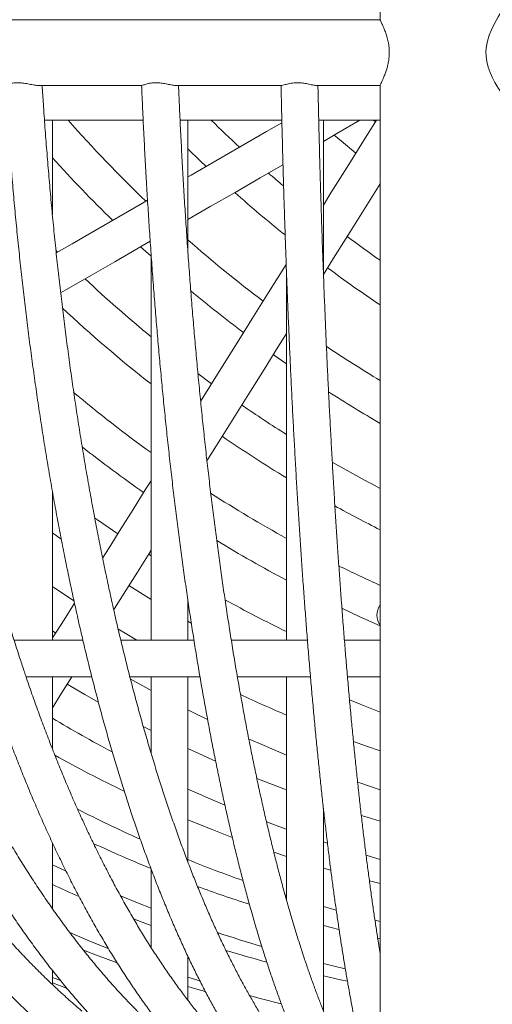
# Model space of a CAD drawing. Extents: x 0 to 21000, y -2002 to 14850.
# Drawn here: x 15862 to 16211, y 3692 to 4419 of the extents above; entities that cross this region are included whole.
import ezdxf

# ---------------------------------------------------------------- set-up
doc = ezdxf.new("R2010")
doc.units = 0
doc.header["$LTSCALE"] = 50
doc.header["$MEASUREMENT"] = 0
doc.layers.get('0').update_dxf_attribs({"linetype": 'CONTINUOUS'})

msp = doc.modelspace()

# ---------------------------------------------------------------- linework, layer by layer
at = {"color": 7, "linetype": 'Continuous', "lineweight": 15}
for p, q in [((16128.18, 5206.49), (16128.18, 4419.25)), ((15172.11, 4419.25), (16128.18, 4419.25)), ((15875.92, 4370.7), (15952.34, 4370.7)), ((15977.41, 4370.7), (16055.5, 4370.7)), ((16081.02, 4370.7), (16128.22, 4370.7)), ((16128.17, 4370.78), (16128.17, 2920)), ((15880.5, 4345), (15953.32, 4345)), ((15886.32, 4275.34), (15886.32, 4345)), ((15980.56, 4345), (16055.66, 4345)), ((15986.32, 4247.88), (15986.32, 4345)), ((16082.87, 4345), (16128.17, 4345)), ((16086.32, 4232.57), (16086.32, 4345)), ((16124.73, 4343.87), (16123.36, 4345)), ((15890.13, 4247.55), (15888.95, 4248.72)), ((15951.46, 4251.55), (15959.12, 4244.57)), ((15959.12, 4246.89), (15959.12, 3961.17)), ((16059.12, 4232.01), (16059.12, 3961.17)), ((16003.87, 4150.45), (15993.66, 4158.01)), ((16002.57, 4148.36), (15995.65, 4137.29)), ((15886.32, 3961.17), (15886.32, 4071.06)), ((15886.32, 4040.34), (15892.85, 4035.55)), ((15959.12, 4023.27), (15957.23, 4024.48)), ((15986.32, 3961.17), (15986.32, 3990.49)), ((15986.32, 3975.07), (15988.81, 3973.65)), ((15886.32, 3967.91), (15888.79, 3966.28)), ((15908.81, 3961.17), (15857.96, 3961.17)), ((15990.76, 3961.17), (15936.74, 3961.17)), ((16074.53, 3961.17), (16018.31, 3961.17)), ((16128.17, 3961.17), (16101.82, 3961.17)), ((15866.85, 3933.97), (15915.43, 3933.97)), ((15886.32, 3880.75), (15886.32, 3933.97)), ((15943.48, 3933.97), (15995.23, 3933.97)), ((15959.12, 3933.97), (15959.12, 3877.75)), ((15986.32, 3797.26), (15986.32, 3933.97)), ((16022.84, 3933.97), (16076.79, 3933.97)), ((16059.12, 3933.97), (16059.12, 3769.11)), ((16104.08, 3933.97), (16128.17, 3933.97)), ((15959.12, 3894.36), (15953.31, 3897.33)), ((16086.32, 3687.51), (16086.32, 3836.9)), ((15886.32, 3762.88), (15886.32, 3811.53)), ((16086.32, 3812.07), (16089.27, 3811.1)), ((16059.12, 3801.3), (16049.68, 3804.46)), ((16117.82, 3802.21), (16128.17, 3799.22)), ((15886.32, 3795.28), (15896.38, 3790.43)), ((15959.12, 3792.32), (15959.12, 3734.25)), ((16091.75, 3791.21), (16086.32, 3792.8)), ((16128.17, 3781.38), (16120.23, 3783.4)), ((16057.9, 3773.11), (16059.12, 3772.71)), ((16124.32, 3754.31), (16128.17, 3753.37)), ((16097.83, 3747.45), (16086.32, 3750.34)), ((16128.17, 3740.55), (16126.36, 3740.93)), ((15986.32, 3695.19), (15986.32, 3727.64)), ((15886.32, 3706.81), (15886.32, 3717.3)), ((15886.32, 3712.04), (15892.24, 3709.64)), ((15896.86, 3704.06), (15886.32, 3708.11)), ((15986.32, 3712.23), (15995.1, 3709.41))]:
    msp.add_line(p, q, dxfattribs=at)
at = {"color": 7, "linetype": 'Continuous', "lineweight": 15, "flags": 128}
for points in [[(16217.27, 4365.71), (16217.06, 4366.03), (16216.49, 4366.91), (16215.58, 4368.34), (16214.36, 4370.36), (16212.91, 4372.89), (16211.15, 4376.28), (16209.37, 4380.27), (16208, 4384.14), (16206.92, 4388.44), (16206.4, 4392.13), (16206.3, 4396), (16206.61, 4399.74), (16207.33, 4403.45), (16208.63, 4407.79), (16210.27, 4411.84), (16212, 4415.4), (16213.71, 4418.53), (16215.34, 4421.26), (16216.58, 4423.24), (16217.09, 4424.03), (16217.27, 4424.3), (16217.27, 4424.3)], [(16055.61, 4343.09), (16044.31, 4336.57), (16025.55, 4325.74), (16007.02, 4315.04), (15988.73, 4304.47), (15986.32, 4303.09)], [(16086.32, 4329.41), (16096.29, 4335.17), (16113.32, 4345)], [(16125.44, 4345), (16115.92, 4329.76), (16103.84, 4310.44), (16091.93, 4291.37), (16086.32, 4282.4)], [(16094.21, 4333.97), (16099.56, 4329.43), (16110.2, 4320.61)], [(15986.32, 4323.77), (15995.36, 4315.08), (15999.81, 4310.87)], [(15986.32, 4271.68), (16002.87, 4281.23), (16021.1, 4291.76), (16039.55, 4302.41), (16056.44, 4312.16)], [(16086.32, 4231.07), (16095.07, 4245.07), (16106.01, 4262.58), (16117.1, 4280.32), (16128.17, 4298.04)], [(15956.54, 4285.89), (15952.84, 4283.76), (15935.26, 4273.61), (15917.92, 4263.59), (15900.82, 4253.72), (15889.17, 4246.99)], [(15892.41, 4217.46), (15898.51, 4220.98), (15915.3, 4230.67), (15932.33, 4240.51), (15949.61, 4250.48), (15958.48, 4255.6)], [(16058.81, 4238.37), (16057.17, 4235.74), (16045.91, 4217.72), (16034.82, 4199.97), (16023.9, 4182.5), (16013.15, 4165.29), (16002.57, 4148.36)], [(16000.37, 4093.51), (16003.26, 4098.14), (16012.85, 4113.49), (16022.6, 4129.09), (16032.5, 4144.93), (16042.55, 4161.02), (16052.76, 4177.35), (16059.12, 4187.54)], [(16049.43, 4172.02), (16050.34, 4171.37), (16059.12, 4165.19)], [(15959.12, 4078.83), (15954.88, 4072.05), (15945.82, 4057.55), (15936.93, 4043.31), (15928.19, 4029.33), (15923.33, 4021.55)], [(15934.53, 4039.47), (15919.55, 4049.86), (15917.45, 4051.35)], [(15931.6, 3983.47), (15932.23, 3984.47), (15940.54, 3997.77), (15949.02, 4011.34), (15957.66, 4025.17), (15959.12, 4027.5)], [(15902.16, 3990.05), (15887.96, 3999.6), (15886.32, 4000.73)], [(15942.82, 4001.41), (15944.83, 4000.12), (15959.12, 3991.19)], [(15902.58, 3988.35), (15894.91, 3976.07), (15887, 3963.42), (15886.32, 3962.33)], [(16099.94, 3984.66), (16113.29, 3978.42), (16128.17, 3971.73)], [(15948.66, 3961.17), (15941.24, 3965.54), (15934.7, 3969.47)], [(15886.32, 3911), (15893.14, 3921.92), (15900.63, 3933.89), (15900.67, 3933.97)], [(15920.22, 3915.18), (15910.15, 3920.93), (15897.27, 3928.53)], [(15943.81, 3932.56), (15957.59, 3924.86), (15959.12, 3924.01)], [(16105.53, 3916.91), (16113.48, 3913.7), (16128.17, 3907.96)], [(15986.32, 3909.66), (15991.13, 3907.23), (16000.76, 3902.47)], [(16031.15, 3888.24), (16042.62, 3883.18), (16059.12, 3876.21)], [(16128.17, 3879.3), (16118.24, 3882.74), (16108.42, 3886.25)], [(16006.73, 3871.83), (15994.39, 3877.37), (15986.32, 3881.11)], [(16059.12, 3850.49), (16046.81, 3855.2), (16037.13, 3859.02)], [(16111.51, 3856.27), (16113.22, 3855.68), (16128.17, 3850.62)], [(16128.17, 3827.52), (16118.52, 3830.4), (16114.29, 3831.69)], [(16018.99, 3815.45), (16004.12, 3821.19), (15986.32, 3828.43)], [(16044.3, 3827.01), (16058.15, 3821.86), (16059.12, 3821.5)], [(15936.57, 3772.36), (15949.04, 3767.18), (15959.12, 3763.13)], [(16086.32, 3764.46), (16094.05, 3762.27), (16095.73, 3761.8)], [(15959.12, 3750.44), (15955.68, 3751.72), (15946.15, 3755.32)], [(15899.15, 3745.1), (15914.56, 3738.62), (15927.49, 3733.4)], [(15934.07, 3722.73), (15918.85, 3728.41), (15909.21, 3732.15)], [(16086.32, 3722.28), (16094.21, 3720.34), (16102.45, 3718.39)], [(16104, 3709.33), (16098.94, 3710.37), (16086.32, 3713.09)], [(15999.13, 3701.59), (15989.49, 3704.41), (15986.32, 3705.36)], [(16031.75, 3698.61), (16039.74, 3696.45), (16055.18, 3692.48)]]:
    msp.add_lwpolyline(points, dxfattribs=at)
at = {"color": 7, "linetype": 'Continuous', "lineweight": 15}
for centre, radius, start, end in [((16638.03, 4997.2), 986.4, 221.39117, 226.2043), ((16693.45, 5049.96), 986.4, 225.61713, 227.29514), ((16638.03, 4997.2), 1013.6, 222.1299, 225.75798), ((16693.45, 5049.96), 986.4, 228.95763, 229.80738), ((16693.45, 5049.96), 1013.6, 228.43031, 231.17673), ((16638.03, 4997.2), 986.4, 228.64691, 232.81823), ((16693.45, 5049.96), 986.4, 233.29418, 235.0354), ((16693.45, 5049.96), 1013.6, 233.42073, 236.10367), ((16585.58, 4947.07), 986.4, 226.81071, 230.57281), ((16638.03, 4997.2), 1013.6, 230.14149, 232.95765), ((16585.58, 4947.07), 1013.6, 226.94934, 231.82581), ((16638.03, 4997.2), 986.4, 236.1427, 238.87602), ((16638.03, 4997.2), 1013.6, 237.27215, 239.79994), ((16536.05, 4899.65), 986.4, 229.99934, 234.20552), ((16585.58, 4947.07), 986.4, 235.44501, 237.74296), ((16585.58, 4947.07), 1013.6, 235.51362, 238.70825), ((16536.05, 4899.65), 1013.6, 231.73061, 234.92943), ((16585.58, 4947.07), 986.4, 240.03275, 242.37282), ((16536.05, 4899.65), 986.4, 237.29774, 241.08571), ((16585.58, 4947.07), 1013.6, 241.03657, 243.17464), ((16536.05, 4899.65), 1013.6, 238.57639, 241.93155), ((16536.05, 4899.65), 986.4, 243.61148, 245.57519), ((16489.41, 4855.01), 986.4, 241.16292, 244.13723), ((16139.87, 3979.59), 14, 146.65128, 213.34872), ((16445.66, 4813.21), 986.4, 244.76197, 246.92947), ((16404.81, 4774.33), 1013.6, 239.23411, 242.09225), ((16366.9, 4738.46), 986.4, 240.95672, 244.31421), ((16404.81, 4774.33), 1013.6, 245.61454, 247.29599), ((16366.9, 4738.46), 1013.6, 242.88411, 245.78053), ((16331.95, 4705.67), 986.4, 245.09101, 247.79193), ((16366.9, 4738.46), 1013.6, 247.9468, 250.40178), ((16300.03, 4676.06), 986.4, 245.20241, 246.45398), ((16331.95, 4705.67), 986.4, 249.92191, 252.27406), ((16331.95, 4705.67), 1013.6, 251.36761, 253.31228), ((16300.03, 4676.06), 986.4, 253.16599, 254.98733)]:
    msp.add_arc(centre, radius, start, end, dxfattribs=at)
for points, knots in [([(16128.18, 4419.25), (16128.2, 4419.16), (16128.27, 4418.96), (16128.63, 4418.15), (16129.27, 4416.78), (16130.14, 4414.89), (16131.19, 4412.45), (16132.34, 4409.44), (16133.47, 4405.88), (16134.4, 4401.87), (16134.91, 4397.78), (16134.98, 4393.75), (16134.68, 4390.14), (16134.1, 4386.76), (16133.31, 4383.59), (16132.33, 4380.56), (16131.23, 4377.64), (16130.11, 4375.03), (16129.12, 4372.9), (16128.45, 4371.45), (16128.15, 4370.76), (16128.19, 4370.78), (16128.2, 4370.78)], [0, 0, 0, 0, 0.03425, 0.081444, 0.12985, 0.180267, 0.231857, 0.288175, 0.346037, 0.403382, 0.462996, 0.511833, 0.562389, 0.607205, 0.653067, 0.703367, 0.754785, 0.812168, 0.871245, 0.927518, 0.985885, 1, 1, 1, 1]), ([(15573.93, 4371.01), (15573.97, 4370.66), (15574.69, 4364.46), (15576.2, 4352.45), (15578.55, 4335), (15581.1, 4317.63), (15583.82, 4300.34), (15586.72, 4283.13), (15589.81, 4266.01), (15593.07, 4248.98), (15596.51, 4232.06), (15600.12, 4215.23), (15603.91, 4198.52), (15607.88, 4181.92), (15612.01, 4165.45), (15616.32, 4149.09), (15620.8, 4132.87), (15625.45, 4116.79), (15630.27, 4100.84), (15635.25, 4085.04), (15640.4, 4069.39), (15645.72, 4053.89), (15651.19, 4038.56), (15656.83, 4023.38), (15662.62, 4008.38), (15668.57, 3993.55), (15674.67, 3978.9), (15680.93, 3964.44), (15687.34, 3950.16), (15693.9, 3936.07), (15700.61, 3922.18), (15707.47, 3908.49), (15714.46, 3895.01), (15721.6, 3881.74), (15728.88, 3868.68), (15736.3, 3855.83), (15743.85, 3843.21), (15751.53, 3830.82), (15759.35, 3818.66), (15767.29, 3806.72), (15775.36, 3795.03), (15783.55, 3783.58), (15791.86, 3772.37), (15800.3, 3761.42), (15808.84, 3750.71), (15817.5, 3740.26), (15826.28, 3730.07), (15835.15, 3720.14), (15844.14, 3710.48), (15853.22, 3701.09), (15862.41, 3691.97), (15871.69, 3683.13), (15880.48, 3675.08), (15886.21, 3670.1), (15888.78, 3667.87)], [0, 0, 0, 0, 0.001176, 0.020815, 0.040454, 0.060094, 0.079735, 0.099376, 0.119019, 0.138661, 0.158305, 0.17795, 0.197595, 0.217242, 0.236889, 0.256537, 0.276186, 0.295837, 0.315488, 0.335141, 0.354794, 0.37445, 0.394105, 0.413763, 0.433421, 0.453081, 0.472742, 0.492403, 0.512067, 0.531731, 0.551396, 0.571063, 0.59073, 0.610398, 0.630067, 0.649737, 0.669407, 0.689078, 0.708749, 0.728421, 0.748092, 0.767763, 0.787433, 0.807102, 0.82677, 0.846437, 0.866102, 0.885764, 0.905424, 0.92508, 0.944733, 0.964382, 0.984026, 1, 1, 1, 1]), ([(15661.35, 4370.84), (15661.37, 4370.63), (15661.97, 4364.56), (15663.25, 4352.69), (15665.25, 4335.25), (15667.41, 4317.89), (15669.73, 4300.61), (15672.19, 4283.41), (15674.82, 4266.3), (15677.59, 4249.29), (15680.51, 4232.37), (15683.59, 4215.56), (15686.81, 4198.85), (15690.18, 4182.27), (15693.7, 4165.8), (15697.37, 4149.45), (15701.18, 4133.24), (15705.13, 4117.16), (15709.23, 4101.22), (15713.47, 4085.43), (15717.85, 4069.78), (15722.37, 4054.29), (15727.03, 4038.96), (15731.82, 4023.8), (15736.75, 4008.8), (15741.82, 3993.97), (15747.01, 3979.33), (15752.34, 3964.86), (15757.8, 3950.59), (15763.38, 3936.5), (15769.09, 3922.61), (15774.93, 3908.92), (15780.89, 3895.44), (15786.97, 3882.16), (15793.17, 3869.1), (15799.48, 3856.25), (15805.92, 3843.62), (15812.47, 3831.22), (15819.13, 3819.05), (15825.9, 3807.11), (15832.78, 3795.41), (15839.76, 3783.94), (15846.85, 3772.72), (15854.05, 3761.75), (15861.34, 3751.03), (15868.73, 3740.57), (15876.22, 3730.36), (15883.81, 3720.41), (15891.48, 3710.73), (15899.25, 3701.32), (15907.1, 3692.18), (15915.04, 3683.32), (15922.26, 3675.55), (15926.87, 3670.85), (15928.78, 3668.91)], [0, 0, 0, 0, 0.000725, 0.020396, 0.040069, 0.059741, 0.079415, 0.09909, 0.118765, 0.138442, 0.158119, 0.177798, 0.197478, 0.217159, 0.236842, 0.256526, 0.276211, 0.295898, 0.315587, 0.335277, 0.354969, 0.374663, 0.394359, 0.414056, 0.433756, 0.453457, 0.473161, 0.492867, 0.512575, 0.532286, 0.551998, 0.571713, 0.59143, 0.61115, 0.630872, 0.650596, 0.670322, 0.690051, 0.709781, 0.729514, 0.749248, 0.768984, 0.788722, 0.80846, 0.8282, 0.84794, 0.867681, 0.887421, 0.907159, 0.926897, 0.946632, 0.966364, 0.986092, 1, 1, 1, 1]), ([(15754.22, 4370.77), (15754.22, 4370.66), (15754.7, 4364.71), (15755.73, 4352.95), (15757.36, 4335.53), (15759.11, 4318.19), (15761, 4300.92), (15763, 4283.74), (15765.13, 4266.65), (15767.39, 4249.64), (15769.76, 4232.74), (15772.26, 4215.94), (15774.88, 4199.26), (15777.63, 4182.68), (15780.49, 4166.23), (15783.47, 4149.9), (15786.56, 4133.7), (15789.78, 4117.63), (15793.11, 4101.71), (15796.56, 4085.93), (15800.12, 4070.3), (15803.8, 4054.82), (15807.58, 4039.5), (15811.48, 4024.35), (15815.49, 4009.36), (15819.61, 3994.55), (15823.84, 3979.91), (15828.17, 3965.46), (15832.61, 3951.19), (15837.15, 3937.11), (15841.79, 3923.23), (15846.54, 3909.55), (15851.39, 3896.07), (15856.34, 3882.8), (15861.38, 3869.74), (15866.53, 3856.9), (15871.76, 3844.27), (15877.09, 3831.87), (15882.52, 3819.7), (15888.03, 3807.76), (15893.64, 3796.05), (15899.33, 3784.58), (15905.11, 3773.36), (15910.97, 3762.38), (15916.92, 3751.65), (15922.96, 3741.17), (15929.07, 3730.94), (15935.26, 3720.98), (15941.53, 3711.28), (15947.88, 3701.85), (15954.3, 3692.68), (15960.79, 3683.79), (15966.45, 3676.33), (15969.97, 3671.93), (15971.28, 3670.3)], [0, 0, 0, 0, 0.000365, 0.020069, 0.039773, 0.059479, 0.079185, 0.098892, 0.1186, 0.138309, 0.15802, 0.177732, 0.197445, 0.21716, 0.236876, 0.256594, 0.276314, 0.296036, 0.315759, 0.335485, 0.355213, 0.374943, 0.394676, 0.414411, 0.434149, 0.453889, 0.473633, 0.493379, 0.513129, 0.532882, 0.552638, 0.572398, 0.592162, 0.611929, 0.631701, 0.651476, 0.671256, 0.69104, 0.710828, 0.73062, 0.750418, 0.770219, 0.790026, 0.809836, 0.829652, 0.849471, 0.869295, 0.889122, 0.908953, 0.928788, 0.948624, 0.968462, 0.988302, 1, 1, 1, 1]), ([(15865.3, 3938.78), (15864.24, 3941.94), (15861.67, 3949.63), (15857.7, 3962.07), (15853.37, 3976.06), (15849.15, 3990.26), (15845.02, 4004.64), (15841, 4019.2), (15837.09, 4033.95), (15833.28, 4048.86), (15829.57, 4063.95), (15825.98, 4079.19), (15822.5, 4094.6), (15819.12, 4110.16), (15815.86, 4125.87), (15812.71, 4141.72), (15809.68, 4157.71), (15806.76, 4173.84), (15803.96, 4190.09), (15801.28, 4206.46), (15798.71, 4222.95), (15796.26, 4239.56), (15793.94, 4256.27), (15791.73, 4273.08), (15789.65, 4289.99), (15787.69, 4306.98), (15785.85, 4324.07), (15784.14, 4341.23), (15782.69, 4356.77), (15781.87, 4366.62), (15781.53, 4370.7)], [0, 0, 0, 0, 0.025474, 0.061905, 0.098342, 0.134785, 0.171235, 0.20769, 0.24415, 0.280616, 0.317086, 0.353562, 0.390042, 0.426527, 0.463015, 0.499508, 0.536005, 0.572505, 0.609008, 0.645515, 0.682025, 0.718537, 0.755052, 0.79157, 0.82809, 0.864612, 0.901137, 0.937663, 0.974191, 1, 1, 1, 1]), ([(15851.5, 4370.77), (15851.5, 4370.75), (15851.86, 4364.9), (15852.64, 4353.25), (15853.87, 4335.85), (15855.2, 4318.52), (15856.63, 4301.28), (15858.16, 4284.11), (15859.77, 4267.04), (15861.48, 4250.06), (15863.29, 4233.17), (15865.18, 4216.4), (15867.17, 4199.73), (15869.25, 4183.18), (15871.42, 4166.74), (15873.69, 4150.43), (15876.04, 4134.25), (15878.48, 4118.21), (15881.01, 4102.31), (15883.62, 4086.55), (15886.32, 4070.94), (15889.11, 4055.48), (15891.99, 4040.18), (15894.95, 4025.05), (15897.99, 4010.09), (15901.11, 3995.29), (15904.32, 3980.68), (15907.61, 3966.25), (15910.98, 3952), (15914.42, 3937.94), (15917.95, 3924.08), (15921.55, 3910.42), (15925.23, 3896.96), (15928.99, 3883.71), (15932.82, 3870.67), (15936.72, 3857.84), (15940.7, 3845.23), (15944.74, 3832.85), (15948.86, 3820.69), (15953.05, 3808.76), (15957.31, 3797.06), (15961.63, 3785.61), (15966.02, 3774.39), (15970.48, 3763.41), (15975, 3752.69), (15979.59, 3742.21), (15984.24, 3731.99), (15988.95, 3722.02), (15993.72, 3712.31), (15998.56, 3702.87), (16003.45, 3693.68), (16008.41, 3684.78), (16012.56, 3677.58), (16015.08, 3673.44), (16015.91, 3672.08)], [0, 0, 0, 0, 0.000052, 0.019787, 0.039521, 0.059257, 0.078994, 0.098732, 0.11847, 0.13821, 0.157951, 0.177693, 0.197437, 0.217182, 0.236929, 0.256678, 0.276428, 0.29618, 0.315934, 0.33569, 0.355449, 0.37521, 0.394973, 0.414739, 0.434509, 0.454281, 0.474056, 0.493835, 0.513618, 0.533404, 0.553195, 0.572989, 0.592789, 0.612593, 0.632402, 0.652216, 0.672037, 0.691863, 0.711696, 0.731535, 0.751381, 0.771235, 0.791096, 0.810966, 0.830844, 0.850731, 0.870627, 0.890534, 0.910449, 0.930375, 0.950311, 0.970258, 0.990215, 1, 1, 1, 1]), ([(15851.65, 4370.77), (15851.62, 4370.76), (15851.53, 4370.69), (15852.44, 4371.13), (15853.82, 4371.63), (15855.29, 4372.07), (15857.1, 4372.45), (15859.12, 4372.68), (15861.24, 4372.72), (15863.88, 4372.57), (15867.3, 4372.07), (15870.58, 4371.4), (15873.12, 4370.95), (15874.78, 4370.72), (15875.61, 4370.72), (15875.94, 4370.72)], [0, 0, 0, 0, 0.051325, 0.174416, 0.242837, 0.313104, 0.383289, 0.456235, 0.51607, 0.578047, 0.687842, 0.810717, 0.880563, 0.952455, 1, 1, 1, 1]), ([(16040.29, 3684.31), (16040.14, 3684.55), (16038.41, 3687.34), (16035.14, 3692.88), (16030.47, 3701.03), (16025.84, 3709.48), (16021.24, 3718.21), (16016.69, 3727.21), (16012.18, 3736.49), (16007.71, 3746.04), (16003.29, 3755.85), (15998.92, 3765.93), (15994.6, 3776.28), (15990.33, 3786.88), (15986.11, 3797.73), (15981.95, 3808.84), (15977.85, 3820.19), (15973.81, 3831.79), (15969.82, 3843.63), (15965.9, 3855.7), (15962.05, 3868.01), (15958.26, 3880.54), (15954.53, 3893.3), (15950.87, 3906.28), (15947.29, 3919.47), (15943.77, 3932.87), (15940.33, 3946.48), (15936.96, 3960.29), (15933.66, 3974.3), (15930.44, 3988.5), (15927.3, 4002.89), (15924.24, 4017.46), (15921.25, 4032.21), (15918.35, 4047.14), (15915.53, 4062.23), (15912.79, 4077.49), (15910.13, 4092.9), (15907.56, 4108.47), (15905.07, 4124.19), (15902.67, 4140.06), (15900.36, 4156.06), (15898.13, 4172.19), (15896, 4188.46), (15893.95, 4204.84), (15891.99, 4221.35), (15890.12, 4237.96), (15888.35, 4254.69), (15886.67, 4271.51), (15885.07, 4288.43), (15883.58, 4305.44), (15882.17, 4322.54), (15880.86, 4339.72), (15879.72, 4355.77), (15879.06, 4366.12), (15878.77, 4370.7)], [0, 0, 0, 0, 0.0018336, 0.0213184, 0.040811, 0.0603139, 0.0798271, 0.0993509, 0.1188853, 0.1384297, 0.1579843, 0.1775488, 0.1971228, 0.2167055, 0.2362974, 0.2558971, 0.2755052, 0.2951208, 0.3147437, 0.3343733, 0.3540097, 0.3736521, 0.3933003, 0.4129543, 0.4326134, 0.4522777, 0.4719466, 0.4916199, 0.5112974, 0.530979, 0.5506643, 0.570353, 0.5900454, 0.6097409, 0.6294393, 0.6491406, 0.6688446, 0.6885509, 0.7082598, 0.7279708, 0.7476842, 0.7673993, 0.7871163, 0.8068352, 0.8265557, 0.8462777, 0.8660012, 0.8857259, 0.9054521, 0.9251794, 0.9449078, 0.9646371, 0.9843672, 1, 1, 1, 1]), ([(15952.16, 4370.82), (15952.4, 4365.06), (15952.9, 4353.48), (15953.74, 4336.17), (15954.63, 4318.87), (15955.59, 4301.65), (15956.61, 4284.51), (15957.7, 4267.46), (15958.85, 4250.5), (15960.06, 4233.64), (15961.34, 4216.89), (15962.67, 4200.25), (15964.07, 4183.72), (15965.53, 4167.32), (15967.05, 4151.03), (15968.63, 4134.88), (15970.27, 4118.87), (15971.96, 4102.99), (15973.72, 4087.26), (15975.54, 4071.68), (15977.41, 4056.25), (15979.34, 4040.98), (15981.33, 4025.88), (15983.37, 4010.95), (15985.47, 3996.19), (15987.62, 3981.61), (15989.83, 3967.21), (15992.09, 3952.99), (15994.4, 3938.97), (15996.77, 3925.14), (15999.19, 3911.51), (16001.66, 3898.09), (16004.18, 3884.87), (16006.75, 3871.87), (16009.36, 3859.08), (16012.03, 3846.51), (16014.75, 3834.16), (16017.51, 3822.03), (16020.32, 3810.14), (16023.17, 3798.48), (16026.07, 3787.06), (16029.02, 3775.88), (16032.01, 3764.94), (16035.04, 3754.25), (16038.12, 3743.8), (16041.24, 3733.61), (16044.4, 3723.67), (16047.6, 3713.99), (16050.85, 3704.57), (16054.14, 3695.41), (16057.47, 3686.53), (16060.2, 3679.48), (16061.84, 3675.49), (16062.33, 3674.27)], [0, 0, 0, 0, 0.019559, 0.03932, 0.059082, 0.078844, 0.098608, 0.118372, 0.138137, 0.157903, 0.17767, 0.197438, 0.217207, 0.236978, 0.25675, 0.276523, 0.296298, 0.316075, 0.335853, 0.355633, 0.375416, 0.395201, 0.414987, 0.434777, 0.454569, 0.474364, 0.494162, 0.513963, 0.533768, 0.553576, 0.573388, 0.593205, 0.613026, 0.632853, 0.652684, 0.672521, 0.692365, 0.712215, 0.732072, 0.751936, 0.771809, 0.791691, 0.811583, 0.831486, 0.851399, 0.871325, 0.891265, 0.911219, 0.931189, 0.951176, 0.971182, 0.991208, 1, 1, 1, 1]), ([(15952.35, 4370.75), (15952.35, 4370.73), (15952.37, 4370.64), (15953.32, 4370.99), (15954.75, 4371.44), (15956.25, 4371.88), (15958.09, 4372.29), (15960.16, 4372.6), (15962.37, 4372.72), (15965.1, 4372.66), (15968.51, 4372.23), (15971.67, 4371.59), (15974.09, 4371.09), (15975.8, 4370.81), (15976.94, 4370.67), (15977.37, 4370.71), (15977.44, 4370.72)], [0, 0, 0, 0, 0.022576, 0.142821, 0.209583, 0.278034, 0.348952, 0.422464, 0.484948, 0.549863, 0.659739, 0.778251, 0.84654, 0.916672, 0.986816, 1, 1, 1, 1]), ([(16087.99, 3683.37), (16086.96, 3685.89), (16084.89, 3691.02), (16081.78, 3699.12), (16078.66, 3707.57), (16075.56, 3716.31), (16072.49, 3725.32), (16069.45, 3734.62), (16066.44, 3744.19), (16063.45, 3754.03), (16060.5, 3764.13), (16057.59, 3774.5), (16054.7, 3785.13), (16051.86, 3796.01), (16049.05, 3807.14), (16046.28, 3818.53), (16043.55, 3830.15), (16040.86, 3842.02), (16038.21, 3854.13), (16035.61, 3866.46), (16033.05, 3879.03), (16030.54, 3891.81), (16028.07, 3904.82), (16025.65, 3918.04), (16023.28, 3931.47), (16020.95, 3945.11), (16018.68, 3958.95), (16016.46, 3972.99), (16014.28, 3987.21), (16012.16, 4001.63), (16010.1, 4016.23), (16008.08, 4031.01), (16006.12, 4045.96), (16004.22, 4061.08), (16002.37, 4076.36), (16000.58, 4091.8), (15998.85, 4107.4), (15997.17, 4123.14), (15995.55, 4139.03), (15993.99, 4155.06), (15992.49, 4171.22), (15991.04, 4187.5), (15989.66, 4203.91), (15988.34, 4220.44), (15987.08, 4237.08), (15985.88, 4253.83), (15984.75, 4270.67), (15983.67, 4287.62), (15982.66, 4304.65), (15981.72, 4321.77), (15980.83, 4338.97), (15980.05, 4355.28), (15979.6, 4365.88), (15979.39, 4370.7)], [0, 0, 0, 0, 0.0188322, 0.0382999, 0.0577902, 0.0773005, 0.0968304, 0.1163776, 0.1359412, 0.1555197, 0.1751121, 0.1947176, 0.2143347, 0.2339629, 0.2536013, 0.2732491, 0.2929055, 0.3125701, 0.3322421, 0.3519211, 0.3716064, 0.3912978, 0.4109949, 0.430697, 0.4504042, 0.4701155, 0.4898313, 0.5095511, 0.5292743, 0.5490012, 0.5687313, 0.5884641, 0.6081999, 0.6279384, 0.6476791, 0.6674222, 0.6871675, 0.706915, 0.7266642, 0.7464151, 0.7661676, 0.785922, 0.8056773, 0.8254345, 0.8451927, 0.8649518, 0.8847123, 0.9044737, 0.9242363, 0.9439996, 0.9637635, 0.9835284, 1, 1, 1, 1]), ([(16055.07, 4370.89), (16055.19, 4365.21), (16055.44, 4353.72), (16055.86, 4336.5), (16056.31, 4319.23), (16056.79, 4302.03), (16057.3, 4284.92), (16057.85, 4267.9), (16058.43, 4250.97), (16059.03, 4234.14), (16059.67, 4217.42), (16060.34, 4200.8), (16061.05, 4184.31), (16061.78, 4167.93), (16062.54, 4151.68), (16063.33, 4135.56), (16064.16, 4119.58), (16065.01, 4103.74), (16065.89, 4088.04), (16066.8, 4072.49), (16067.74, 4057.11), (16068.71, 4041.88), (16069.7, 4026.81), (16070.73, 4011.92), (16071.78, 3997.2), (16072.86, 3982.66), (16073.96, 3968.3), (16075.1, 3954.13), (16076.26, 3940.15), (16077.44, 3926.37), (16078.65, 3912.79), (16079.89, 3899.42), (16081.15, 3886.25), (16082.44, 3873.3), (16083.75, 3860.56), (16085.08, 3848.05), (16086.44, 3835.76), (16087.82, 3823.7), (16089.23, 3811.87), (16090.65, 3800.27), (16092.1, 3788.92), (16093.57, 3777.8), (16095.06, 3766.93), (16096.58, 3756.31), (16098.11, 3745.94), (16099.67, 3735.82), (16101.24, 3725.96), (16102.84, 3716.36), (16104.45, 3707.03), (16106.09, 3697.95), (16107.74, 3689.15), (16109.11, 3682.12), (16109.94, 3678.11), (16110.2, 3676.85)], [0, 0, 0, 0, 0.019342, 0.039125, 0.058907, 0.07869, 0.098474, 0.118258, 0.138042, 0.157827, 0.177613, 0.197399, 0.217185, 0.236973, 0.256761, 0.27655, 0.296341, 0.316131, 0.335923, 0.355716, 0.375511, 0.395306, 0.415103, 0.434901, 0.454701, 0.474503, 0.494306, 0.514111, 0.533919, 0.553728, 0.57354, 0.593355, 0.613172, 0.632993, 0.652817, 0.672644, 0.692475, 0.712311, 0.732152, 0.751997, 0.771848, 0.791705, 0.811569, 0.831441, 0.851321, 0.87121, 0.891109, 0.91102, 0.930944, 0.950881, 0.970835, 0.990807, 1, 1, 1, 1]), ([(16055.51, 4370.76), (16055.56, 4370.74), (16055.77, 4370.65), (16057.01, 4371.01), (16058.74, 4371.48), (16060.45, 4371.91), (16062.47, 4372.33), (16064.67, 4372.61), (16066.94, 4372.72), (16069.68, 4372.64), (16073.03, 4372.2), (16076.03, 4371.55), (16078.25, 4371.06), (16079.75, 4370.8), (16080.7, 4370.66), (16081, 4370.71), (16081.03, 4370.71)], [0, 0, 0, 0, 0.029286, 0.149665, 0.216546, 0.285144, 0.355769, 0.429014, 0.490786, 0.55493, 0.66434, 0.783275, 0.851691, 0.921977, 0.991703, 1, 1, 1, 1]), ([(16128.17, 3729.93), (16128.01, 3730.89), (16127.34, 3734.97), (16126.17, 3742.45), (16124.65, 3752.36), (16123.16, 3762.55), (16121.68, 3773.01), (16120.22, 3783.72), (16118.78, 3794.68), (16117.36, 3805.9), (16115.96, 3817.36), (16114.58, 3829.06), (16113.22, 3841), (16111.89, 3853.17), (16110.57, 3865.58), (16109.28, 3878.21), (16108.01, 3891.06), (16106.77, 3904.13), (16105.55, 3917.41), (16104.35, 3930.9), (16103.18, 3944.6), (16102.03, 3958.5), (16100.91, 3972.59), (16099.82, 3986.87), (16098.75, 4001.34), (16097.71, 4015.99), (16096.69, 4030.82), (16095.71, 4045.82), (16094.75, 4060.98), (16093.82, 4076.31), (16092.92, 4091.8), (16092.05, 4107.44), (16091.2, 4123.22), (16090.39, 4139.15), (16089.6, 4155.22), (16088.85, 4171.42), (16088.12, 4187.74), (16087.43, 4204.19), (16086.76, 4220.75), (16086.13, 4237.42), (16085.53, 4254.21), (16084.96, 4271.09), (16084.42, 4288.06), (16083.91, 4305.13), (16083.44, 4322.28), (16082.99, 4339.51), (16082.61, 4355.65), (16082.38, 4366.07), (16082.28, 4370.7)], [0, 0, 0, 0, 0.0067773, 0.0288331, 0.050903, 0.0729848, 0.0950776, 0.1171805, 0.1392926, 0.1614129, 0.1835401, 0.2056747, 0.2278152, 0.2499613, 0.2721127, 0.2942685, 0.3164291, 0.3385933, 0.3607615, 0.3829329, 0.4051074, 0.4272848, 0.4494651, 0.4716476, 0.4938327, 0.5160198, 0.5382089, 0.5603996, 0.5825923, 0.6047867, 0.6269823, 0.6491794, 0.6713778, 0.6935774, 0.7157783, 0.7379801, 0.7601827, 0.7823864, 0.804591, 0.8267964, 0.8490024, 0.8712093, 0.8934164, 0.9156244, 0.937833, 0.960042, 0.9822515, 1, 1, 1, 1]), ([(15908.17, 3687.05), (15907.7, 3687.45), (15904.18, 3690.45), (15897.65, 3696.24), (15888.63, 3704.53), (15879.69, 3713.11), (15870.85, 3721.96), (15862.1, 3731.09), (15853.44, 3740.47), (15844.87, 3750.13), (15836.41, 3760.04), (15828.05, 3770.21), (15819.8, 3780.64), (15811.65, 3791.32), (15803.61, 3802.25), (15795.69, 3813.43), (15787.88, 3824.84), (15780.19, 3836.5), (15772.62, 3848.39), (15765.17, 3860.51), (15757.85, 3872.86), (15750.66, 3885.44), (15743.59, 3898.23), (15736.67, 3911.24), (15730.42, 3923.35), (15726.55, 3931.21), (15724.89, 3934.58)], [0, 0, 0, 0, 0.0067351, 0.0504589, 0.0941727, 0.1378736, 0.1815637, 0.2252439, 0.2689154, 0.3125794, 0.3562368, 0.3998889, 0.4435367, 0.487181, 0.5308222, 0.5744614, 0.6180991, 0.6617357, 0.705372, 0.7490084, 0.7926453, 0.8362822, 0.879921, 0.9235611, 0.9672025, 1, 1, 1, 1]), ([(15950, 3686.11), (15949.54, 3686.57), (15946.49, 3689.62), (15940.9, 3695.45), (15933.26, 3703.7), (15925.7, 3712.23), (15918.21, 3721.04), (15910.79, 3730.12), (15903.45, 3739.47), (15896.19, 3749.09), (15889.02, 3758.96), (15881.92, 3769.1), (15874.92, 3779.49), (15868, 3790.14), (15861.18, 3801.03), (15854.45, 3812.18), (15847.81, 3823.56), (15841.28, 3835.19), (15834.84, 3847.05), (15828.51, 3859.15), (15822.29, 3871.48), (15816.17, 3884.03), (15810.16, 3896.8), (15804.27, 3909.79), (15798.61, 3922.66), (15794.99, 3931.31), (15793.24, 3935.48)], [0, 0, 0, 0, 0.007786, 0.051086, 0.094378, 0.137659, 0.180932, 0.224198, 0.26746, 0.310717, 0.353973, 0.397228, 0.440482, 0.483738, 0.526995, 0.570255, 0.613518, 0.656784, 0.700054, 0.743327, 0.786606, 0.829889, 0.873177, 0.916469, 0.959767, 1, 1, 1, 1]), ([(15994.49, 3684.81), (15994.04, 3685.36), (15991.5, 3688.48), (15986.91, 3694.35), (15980.74, 3702.55), (15974.62, 3711.04), (15968.55, 3719.8), (15962.54, 3728.84), (15956.6, 3738.15), (15950.71, 3747.72), (15944.89, 3757.56), (15939.13, 3767.66), (15933.44, 3778.02), (15927.82, 3788.63), (15922.28, 3799.5), (15916.81, 3810.61), (15911.41, 3821.98), (15906.1, 3833.58), (15900.86, 3845.42), (15895.71, 3857.5), (15890.64, 3869.8), (15885.66, 3882.34), (15880.77, 3895.09), (15875.97, 3908.06), (15871.26, 3921.26), (15867.71, 3931.51), (15865.75, 3937.41), (15865.3, 3938.78)], [0, 0, 0, 0, 0.009116, 0.051574, 0.094032, 0.13649, 0.178949, 0.221412, 0.26388, 0.306354, 0.348836, 0.391326, 0.433825, 0.476334, 0.518851, 0.561379, 0.603917, 0.646464, 0.689022, 0.731589, 0.774165, 0.816751, 0.859347, 0.901951, 0.944564, 0.987185, 1, 1, 1, 1])]:
    msp.add_open_spline(points, degree=3, knots=knots, dxfattribs=at)

doc.saveas('drawing.dxf')
